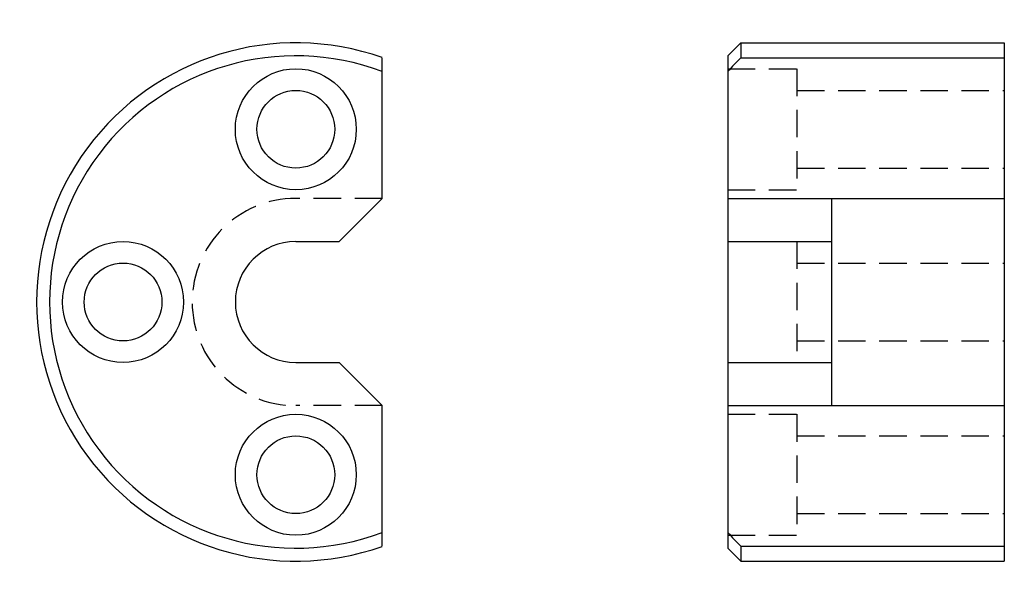
# Model space of a CAD drawing. Extents: x -32 to 82, y -33 to 33.
import ezdxf

# ---------------------------------------------------------------- set-up
doc = ezdxf.new("R2010")
doc.units = 0
doc.linetypes.add('HIDDEN2', pattern=[4.7625, 3.175, -1.5875])
doc.layers.get('0').update_dxf_attribs({"linetype": 'CONTINUOUS'})

# ---------------------------------------------------------------- blocks, each defined once
blk = doc.blocks.new('EHM148FV')
for p, q in [((0, 28.5), (1.5, 30)), ((1.5, 30), (32, 30)), ((1.5, 30), (1.5, 28.28)), ((32, 30), (32, -30)), ((32, 30), (32, 30)), ((32, 30), (32, 30)), ((32, 30), (32, 30)), ((32, 30), (32, 30)), ((32, 30), (32, 30)), ((32, 30), (32, 30)), ((32, 30), (32, 30)), ((32, 30), (32, 30)), ((32, 30), (32, 30)), ((32, 30), (32, 30)), ((32, 30), (32, 30)), ((32, 30), (32, 30)), ((32, 30), (32, 30)), ((32, 30), (32, 30)), ((32, 30), (32, 30)), ((0, 28.5), (0, -28.5)), ((1.5, 28.28), (32, 28.28)), ((0, 12), (32, 12)), ((12, 12), (12, -12)), ((0, 7), (12, 7)), ((0, -7), (12, -7)), ((0, -12), (32, -12)), ((1.5, -28.28), (32, -28.28)), ((1.5, -28.28), (1.5, -30)), ((1.5, -30), (0, -28.5)), ((1.5, -30), (32, -30))]:
    blk.add_line(p, q)
at = {"linetype": 'HIDDEN2'}
for p, q in [((0, 27), (8, 27)), ((8, 27), (8, 13)), ((8, 24.5), (32, 24.5)), ((8, 15.5), (32, 15.5)), ((0, 13), (8, 13)), ((8, 7), (8, -7)), ((8, 4.5), (32, 4.5)), ((8, -4.5), (32, -4.5)), ((0, -13), (8, -13)), ((8, -13), (8, -27)), ((8, -15.5), (32, -15.5)), ((8, -24.5), (32, -24.5)), ((0, -27), (8, -27))]:
    blk.add_line(p, q, dxfattribs=at)
for start, end in [(135.2177, 138.3437), (221.6563, 224.7823)]:
    blk.add_arc((30, 0), 40.15, start, end)
blk = doc.blocks.new('EHM148SV')
for p, q in [((10, 12), (10, 28.28)), ((10, 28.28), (10, 28.28)), ((10, 28.28), (10, 28.28)), ((10, 28.28), (10, 28.28)), ((10, 28.28), (10, 28.28)), ((10, 28.28), (10, 28.28)), ((10, 28.28), (10, 28.28)), ((10, 28.28), (10, 28.28)), ((10, 28.28), (10, 28.28)), ((10, 28.28), (10, 28.28)), ((10, 28.28), (10, 28.28)), ((10, 28.28), (10, 28.28)), ((10, 28.28), (10, 28.28)), ((10, 28.28), (10, 28.28)), ((10, 28.28), (10, 28.28)), ((10, 28.28), (10, 28.28)), ((10, 12), (5, 7)), ((0, 7), (5, 7)), ((0, -7), (5, -7)), ((10, -12), (5, -7)), ((10, -28.28), (10, -12))]:
    blk.add_line(p, q)
at = {"linetype": 'HIDDEN2'}
for p, q in [((10, 12), (0, 12)), ((10, -12), (0, -12))]:
    blk.add_line(p, q, dxfattribs=at)
for centre, radius in [((0, 20), 7), ((0, 20), 4.5), ((-20, 0), 7), ((-20, 0), 4.5), ((0, -20), 7), ((0, -20), 4.5)]:
    blk.add_circle(centre, radius)
for radius, start, end in [(30, 70.5288, 289.4712), (28.5, 69.459, 290.541), (7, 90, 270)]:
    blk.add_arc((0, 0), radius, start, end)
blk.add_arc((0, 0), 12, 90, 270, dxfattribs=at)

msp = doc.modelspace()

# ---------------------------------------------------------------- block references
for name, p in [('EHM148SV', (0, 0)), ('EHM148FV', (50, 0))]:
    msp.add_blockref(name, p)

doc.saveas('drawing.dxf')
